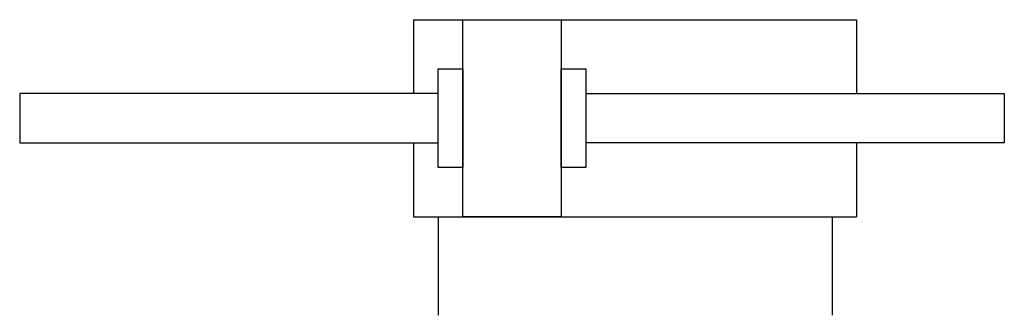
# Model space of a CAD drawing. Extents: x 0 to 40, y 0 to 12.
import ezdxf

# ---------------------------------------------------------------- set-up
doc = ezdxf.new("R2010")
doc.units = 0
doc.layers.add('1', color=7, linetype='CONTINUOUS')

# ---------------------------------------------------------------- blocks, each defined once
blk = doc.blocks.new('B2003_00991245')
at = {"layer": '1'}
for p, q in [((-4, 6), (-4, 3)), ((-4, 6), (14, 6)), ((14, 6), (14, 3)), ((-4, 1), (-4, -2)), ((14, 1), (14, -2)), ((-4, -2), (14, -2)), ((-3, -2), (-3, -6)), ((13, -2), (13, -6))]:
    blk.add_line(p, q, dxfattribs=at)
for points in [[(-2, 6), (2, 6), (2, -2), (-2, -2), (-2, 6)], [(-3, 4), (-2, 4), (-2, 0), (-3, 0), (-3, 4)], [(2, 4), (3, 4), (3, 0), (2, 0), (2, 4)], [(-3, 3), (-20, 3), (-20, 1), (-3, 1)], [(3, 3), (20, 3), (20, 1), (3, 1)]]:
    blk.add_lwpolyline(points, dxfattribs=at)

msp = doc.modelspace()

# ---------------------------------------------------------------- block references
at = {"layer": '1'}
msp.add_blockref('B2003_00991245', (20, 6), dxfattribs=at)

doc.saveas('drawing.dxf')
